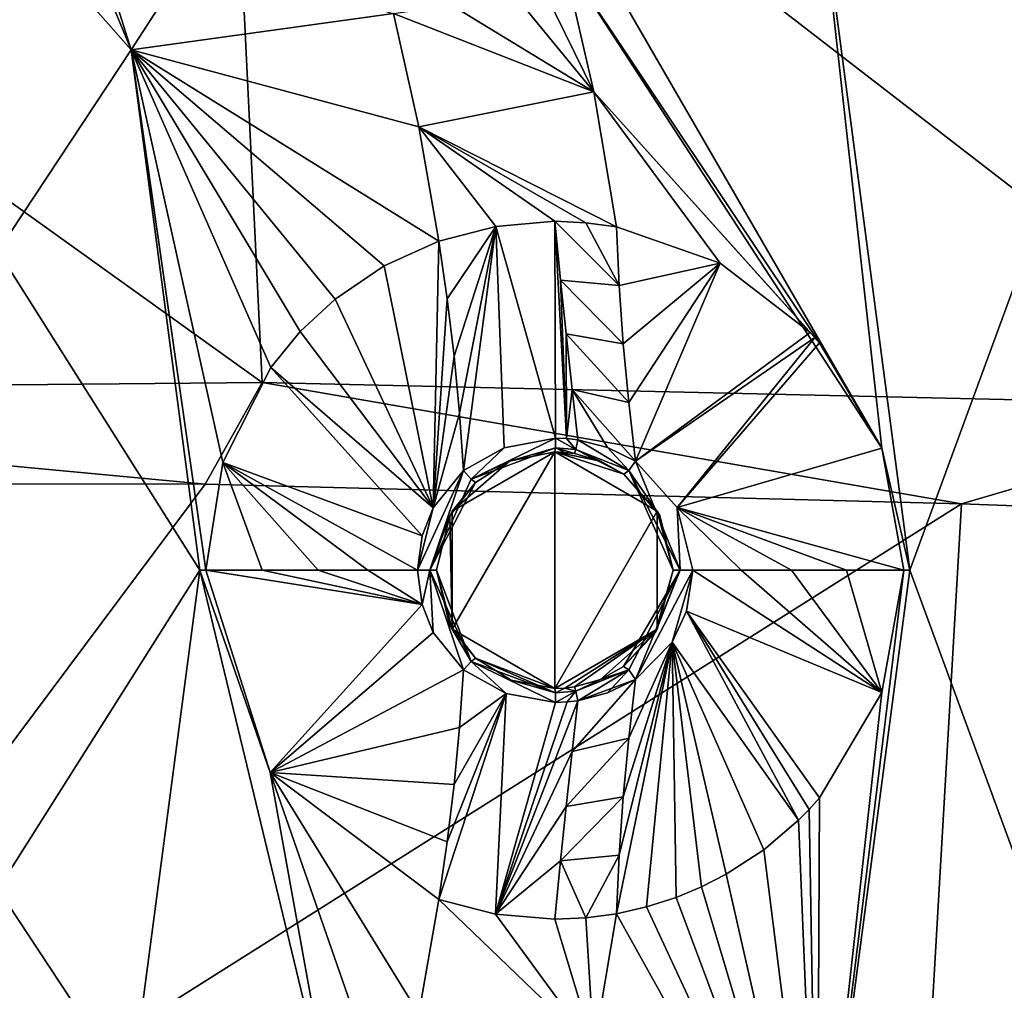
# Model space of a CAD drawing. Units: millimetres. Extents: x -55 to 55, y -55 to 194.
# Drawn here: x 15 to 24, y -4 to 5 of the extents above; entities that cross this region are included whole.
import ezdxf

# ---------------------------------------------------------------- set-up
doc = ezdxf.new("R2010")
doc.units = ezdxf.units.MM
doc.header["$LTSCALE"] = 41.718519
for name, color, linetype in [('220', 7, 'CONTINUOUS'), ('301', 7, 'CONTINUOUS'), ('302', 7, 'CONTINUOUS'), ('305', 7, 'CONTINUOUS'), ('395', 7, 'CONTINUOUS'), ('396', 7, 'CONTINUOUS'), ('397', 7, 'CONTINUOUS'), ('398', 7, 'CONTINUOUS'), ('399', 7, 'CONTINUOUS'), ('4', 7, 'CONTINUOUS'), ('400', 7, 'CONTINUOUS'), ('401', 7, 'CONTINUOUS'), ('402', 7, 'CONTINUOUS'), ('5', 7, 'CONTINUOUS'), ('512', 7, 'CONTINUOUS'), ('513', 7, 'CONTINUOUS'), ('570', 7, 'CONTINUOUS'), ('571', 7, 'CONTINUOUS'), ('572', 7, 'CONTINUOUS'), ('573', 7, 'CONTINUOUS'), ('574', 7, 'CONTINUOUS'), ('575', 7, 'CONTINUOUS'), ('576', 7, 'CONTINUOUS'), ('577', 7, 'CONTINUOUS'), ('578', 7, 'CONTINUOUS'), ('579', 7, 'CONTINUOUS'), ('969', 7, 'CONTINUOUS')]:
    doc.layers.add(name, color=color, linetype=linetype)

msp = doc.modelspace()

# ---------------------------------------------------------------- linework, layer by layer
at = {"layer": '220', "linetype": 'Continuous'}
for points in [[(21.6251, 12.4852, -7.9761), (24.5911, 4.3361, -7.9761), (19.9186, 11.5, -8.1316), (21.6251, 12.4852, -7.9761)], [(24.5911, 4.3361, -7.9761), (21.6251, 12.4852, -7.9761), (28.1208, 6.3809, -7.6339), (24.5911, 4.3361, -7.9761)], [(19.9186, 11.5, -8.1316), (24.5911, 4.3361, -7.9761), (22.2163, 5.9528, -8.1316), (19.9186, 11.5, -8.1316)], [(16.4207, 4.3999, -8.5259), (13.45, 7.7654, -8.6043), (14.7224, 8.5, -8.5259), (16.4207, 4.3999, -8.5259)], [(15.2948, 2.6969, -8.6043), (13.45, 7.7654, -8.6043), (16.4207, 4.3999, -8.5259), (15.2948, 2.6969, -8.6043)], [(22.2163, 5.9528, -8.1316), (24.5911, 4.3361, -7.9761), (23, 0, -8.1316), (22.2163, 5.9528, -8.1316)], [(17, 0, -8.5259), (15.2948, 2.6969, -8.6043), (16.4207, 4.3999, -8.5259), (17, 0, -8.5259)], [(24.5911, 4.3361, -7.9761), (24.5911, -4.3361, -7.9761), (23, 0, -8.1316), (24.5911, 4.3361, -7.9761)], [(15.2948, -2.6969, -8.6043), (15.2948, 2.6969, -8.6043), (17, 0, -8.5259), (15.2948, -2.6969, -8.6043)], [(16.4207, -4.3999, -8.5259), (15.2948, -2.6969, -8.6043), (17, 0, -8.5259), (16.4207, -4.3999, -8.5259)], [(23, 0, -8.1316), (24.5911, -4.3361, -7.9761), (22.2163, -5.9528, -8.1316), (23, 0, -8.1316)], [(14.7224, -8.5, -8.5259), (15.2948, -2.6969, -8.6043), (16.4207, -4.3999, -8.5259), (14.7224, -8.5, -8.5259)]]:
    msp.add_3dface(points, dxfattribs=at)
at = {"layer": '301', "linetype": 'Continuous'}
for points in [[(16.4207, 4.3999, -8.5259), (14.7224, 8.5, -8.5259), (15.7521, 6.5248, -8.5233), (16.4207, 4.3999, -8.5259)], [(16.9086, 5.1548, -8.5269), (16.4207, 4.3999, -8.5259), (15.7521, 6.5248, -8.5233), (16.9086, 5.1548, -8.5269)], [(18.6362, 4.7079, -8.8296), (16.4207, 4.3999, -8.5259), (16.9086, 5.1548, -8.5269), (18.6362, 4.7079, -8.8296)], [(18.8523, 3.75, -8.8296), (16.4207, 4.3999, -8.5259), (18.6362, 4.7079, -8.8296), (18.8523, 3.75, -8.8296)], [(17, 0, -8.5259), (16.4207, 4.3999, -8.5259), (17.05, 0, -8.5233), (17, 0, -8.5259)], [(17.05, 0, -8.5233), (16.4207, 4.3999, -8.5259), (17.1946, 0.9098, -8.5177), (17.05, 0, -8.5233)], [(17.1946, 0.9098, -8.5177), (16.4207, 4.3999, -8.5259), (17.5995, 1.7155, -8.5273), (17.1946, 0.9098, -8.5177)], [(17.5995, 1.7155, -8.5273), (16.4207, 4.3999, -8.5259), (17.8486, 2.0178, -8.551), (17.5995, 1.7155, -8.5273)], [(17.8486, 2.0178, -8.551), (16.4207, 4.3999, -8.5259), (18.1454, 2.2926, -8.5961), (17.8486, 2.0178, -8.551)], [(18.1454, 2.2926, -8.5961), (16.4207, 4.3999, -8.5259), (18.5592, 2.5748, -8.6886), (18.1454, 2.2926, -8.5961)], [(18.5592, 2.5748, -8.6886), (16.4207, 4.3999, -8.5259), (19.0193, 2.7822, -8.8296), (18.5592, 2.5748, -8.6886)], [(19.0193, 2.7822, -8.8296), (16.4207, 4.3999, -8.5259), (18.8523, 3.75, -8.8296), (19.0193, 2.7822, -8.8296)], [(16.4207, -4.3999, -8.5259), (17, 0, -8.5259), (18.1383, -4.7223, -8.6901), (16.4207, -4.3999, -8.5259)], [(18.1383, -4.7223, -8.6901), (17, 0, -8.5259), (17.5941, -1.7082, -8.5269), (18.1383, -4.7223, -8.6901)], [(17.5941, -1.7082, -8.5269), (17, 0, -8.5259), (17.05, 0, -8.5233), (17.5941, -1.7082, -8.5269)], [(18.6362, -4.7079, -8.8296), (18.1383, -4.7223, -8.6901), (17.5941, -1.7082, -8.5269), (18.6362, -4.7079, -8.8296)], [(18.8523, -3.75, -8.8296), (18.6362, -4.7079, -8.8296), (17.5941, -1.7082, -8.5269), (18.8523, -3.75, -8.8296)], [(19.0193, -2.7822, -8.8296), (18.8523, -3.75, -8.8296), (17.5941, -1.7082, -8.5269), (19.0193, -2.7822, -8.8296)]]:
    msp.add_3dface(points, dxfattribs=at)
at = {"layer": '302', "linetype": 'Continuous'}
for points in [[(20.2838, 5.3214, -8.6233), (22.2163, 5.9528, -8.1316), (22.7635, 1.0312, -8.151), (20.2838, 5.3214, -8.6233)], [(22.2163, 5.9528, -8.1316), (23, 0, -8.1316), (22.7635, 1.0312, -8.151), (22.2163, 5.9528, -8.1316)], [(20.0716, 5.1714, -8.7343), (20.2838, 5.3214, -8.6233), (22.7635, 1.0312, -8.151), (20.0716, 5.1714, -8.7343)], [(20.3288, 4.0437, -8.7343), (20.0716, 5.1714, -8.7343), (22.2377, 1.9223, -8.2179), (20.3288, 4.0437, -8.7343)], [(22.2377, 1.9223, -8.2179), (20.0716, 5.1714, -8.7343), (22.7635, 1.0312, -8.151), (22.2377, 1.9223, -8.2179)], [(20.5227, 2.9033, -8.7343), (20.3288, 4.0437, -8.7343), (21.3972, 2.5975, -8.4064), (20.5227, 2.9033, -8.7343)], [(21.3972, 2.5975, -8.4064), (20.3288, 4.0437, -8.7343), (22.1585, 2.0108, -8.2311), (21.3972, 2.5975, -8.4064)], [(22.1585, 2.0108, -8.2311), (20.3288, 4.0437, -8.7343), (22.1988, 1.9666, -8.2243), (22.1585, 2.0108, -8.2311)], [(22.1988, 1.9666, -8.2243), (20.3288, 4.0437, -8.7343), (22.2377, 1.9223, -8.2179), (22.1988, 1.9666, -8.2243)], [(22.7635, 1.0312, -8.151), (23, 0, -8.1316), (22.95, 0, -8.1355), (22.7635, 1.0312, -8.151)], [(23, 0, -8.1316), (22.2163, -5.9528, -8.1316), (22.95, 0, -8.1355), (23, 0, -8.1316)], [(22.95, 0, -8.1355), (22.2163, -5.9528, -8.1316), (22.7629, -1.0328, -8.1511), (22.95, 0, -8.1355)], [(22.7629, -1.0328, -8.1511), (22.2163, -5.9528, -8.1316), (22.2355, -1.9249, -8.2183), (22.7629, -1.0328, -8.1511)], [(22.2355, -1.9249, -8.2183), (22.2163, -5.9528, -8.1316), (22.149, -2.0209, -8.2328), (22.2355, -1.9249, -8.2183)], [(22.149, -2.0209, -8.2328), (22.2163, -5.9528, -8.1316), (22.0603, -2.1113, -8.2488), (22.149, -2.0209, -8.2328)], [(22.0603, -2.1113, -8.2488), (22.2163, -5.9528, -8.1316), (21.7671, -2.362, -8.3099), (22.0603, -2.1113, -8.2488)], [(21.7671, -2.362, -8.3099), (22.2163, -5.9528, -8.1316), (21.4478, -2.57, -8.3919), (21.7671, -2.362, -8.3099)], [(21.4478, -2.57, -8.3919), (22.2163, -5.9528, -8.1316), (21.2406, -2.676, -8.4543), (21.4478, -2.57, -8.3919)], [(21.2406, -2.676, -8.4543), (22.2163, -5.9528, -8.1316), (21.0251, -2.7652, -8.5275), (21.2406, -2.676, -8.4543)], [(21.0251, -2.7652, -8.5275), (22.2163, -5.9528, -8.1316), (20.7764, -2.8458, -8.6233), (21.0251, -2.7652, -8.5275)], [(20.5227, -2.9033, -8.7343), (22.2163, -5.9528, -8.1316), (20.3288, -4.0437, -8.7343), (20.5227, -2.9033, -8.7343)], [(20.7764, -2.8458, -8.6233), (22.2163, -5.9528, -8.1316), (20.5227, -2.9033, -8.7343), (20.7764, -2.8458, -8.6233)]]:
    msp.add_3dface(points, dxfattribs=at)
at = {"layer": '305', "linetype": 'Continuous'}
for points in [[(20.0716, 5.1714, -8.7343), (20.3288, 4.0437, -8.7343), (19.8431, 5.0391, -8.8362), (20.0716, 5.1714, -8.7343)], [(19.8431, 5.0391, -8.8362), (20.3288, 4.0437, -8.7343), (19.6065, 4.9282, -8.9008), (19.8431, 5.0391, -8.8362)], [(19.6065, 4.9282, -8.9008), (20.3288, 4.0437, -8.7343), (19.127, 4.7763, -8.9282), (19.6065, 4.9282, -8.9008)], [(20.3288, 4.0437, -8.7343), (18.6362, 4.7079, -8.8296), (19.127, 4.7763, -8.9282), (20.3288, 4.0437, -8.7343)], [(18.8523, 3.75, -8.8296), (18.6362, 4.7079, -8.8296), (20.3288, 4.0437, -8.7343), (18.8523, 3.75, -8.8296)], [(18.8523, 3.75, -8.8296), (20.3288, 4.0437, -8.7343), (20.5227, 2.9033, -8.7343), (18.8523, 3.75, -8.8296)], [(19.0193, 2.7822, -8.8296), (18.8523, 3.75, -8.8296), (19.5024, 2.9075, -8.9284), (19.0193, 2.7822, -8.8296)], [(18.8523, 3.75, -8.8296), (20.5227, 2.9033, -8.7343), (20.261, 2.9381, -8.8362), (18.8523, 3.75, -8.8296)], [(19.5024, 2.9075, -8.9284), (18.8523, 3.75, -8.8296), (20, 2.95, -8.9008), (19.5024, 2.9075, -8.9284)], [(20, 2.95, -8.9008), (18.8523, 3.75, -8.8296), (20.261, 2.9381, -8.8362), (20, 2.95, -8.9008)], [(18.8523, -3.75, -8.8296), (19.0193, -2.7822, -8.8296), (20.3288, -4.0437, -8.7343), (18.8523, -3.75, -8.8296)], [(20.3288, -4.0437, -8.7343), (19.0193, -2.7822, -8.8296), (19.4989, -2.9069, -8.9282), (20.3288, -4.0437, -8.7343)], [(20, -2.95, -8.9008), (20.3288, -4.0437, -8.7343), (19.4989, -2.9069, -8.9282), (20, -2.95, -8.9008)], [(20.5227, -2.9033, -8.7343), (20.3288, -4.0437, -8.7343), (20.261, -2.9381, -8.8362), (20.5227, -2.9033, -8.7343)], [(20.261, -2.9381, -8.8362), (20.3288, -4.0437, -8.7343), (20, -2.95, -8.9008), (20.261, -2.9381, -8.8362)]]:
    msp.add_3dface(points, dxfattribs=at)
at = {"layer": '395', "linetype": 'Continuous'}
for points in [[(22.95, 0, -8.1355), (22.7629, -1.0328, -8.1511), (22.464, 0, -8.2168), (22.95, 0, -8.1355)], [(21.1661, 0, -8.9229), (22.7629, -1.0328, -8.1511), (21.1127, -0.3448, -8.9327), (21.1661, 0, -8.9229)], [(21.575, 0, -8.6108), (22.7629, -1.0328, -8.1511), (21.1661, 0, -8.9229), (21.575, 0, -8.6108)], [(22, 0, -8.3786), (22.7629, -1.0328, -8.1511), (21.575, 0, -8.6108), (22, 0, -8.3786)], [(22.464, 0, -8.2168), (22.7629, -1.0328, -8.1511), (22, 0, -8.3786), (22.464, 0, -8.2168)], [(21.1127, -0.3448, -8.9327), (22.0603, -2.1113, -8.2488), (20.9906, -0.6065, -8.9579), (21.1127, -0.3448, -8.9327)], [(22.7629, -1.0328, -8.1511), (22.2355, -1.9249, -8.2183), (21.1127, -0.3448, -8.9327), (22.7629, -1.0328, -8.1511)], [(22.2355, -1.9249, -8.2183), (22.149, -2.0209, -8.2328), (21.1127, -0.3448, -8.9327), (22.2355, -1.9249, -8.2183)], [(22.149, -2.0209, -8.2328), (22.0603, -2.1113, -8.2488), (21.1127, -0.3448, -8.9327), (22.149, -2.0209, -8.2328)], [(20.7764, -2.8458, -8.6233), (20.5227, -2.9033, -8.7343), (20.9906, -0.6065, -8.9579), (20.7764, -2.8458, -8.6233)], [(20.5227, -2.9033, -8.7343), (20.5448, -2.4075, -8.7724), (20.9906, -0.6065, -8.9579), (20.5227, -2.9033, -8.7343)], [(20.5448, -2.4075, -8.7724), (20.5785, -1.9145, -8.8349), (20.9906, -0.6065, -8.9579), (20.5448, -2.4075, -8.7724)], [(20.9906, -0.6065, -8.9579), (20.5785, -1.9145, -8.8349), (20.6245, -1.4185, -8.9232), (20.9906, -0.6065, -8.9579)], [(20.683, -0.9221, -9.0375), (20.9906, -0.6065, -8.9579), (20.6245, -1.4185, -8.9232), (20.683, -0.9221, -9.0375)], [(21.0251, -2.7652, -8.5275), (20.7764, -2.8458, -8.6233), (20.9906, -0.6065, -8.9579), (21.0251, -2.7652, -8.5275)], [(22.0603, -2.1113, -8.2488), (21.7671, -2.362, -8.3099), (20.9906, -0.6065, -8.9579), (22.0603, -2.1113, -8.2488)], [(21.7671, -2.362, -8.3099), (21.4478, -2.57, -8.3919), (20.9906, -0.6065, -8.9579), (21.7671, -2.362, -8.3099)], [(21.4478, -2.57, -8.3919), (21.2406, -2.676, -8.4543), (20.9906, -0.6065, -8.9579), (21.4478, -2.57, -8.3919)], [(21.2406, -2.676, -8.4543), (21.0251, -2.7652, -8.5275), (20.9906, -0.6065, -8.9579), (21.2406, -2.676, -8.4543)]]:
    msp.add_3dface(points, dxfattribs=at)
at = {"layer": '396', "linetype": 'Continuous'}
for points in [[(20.5227, 2.9033, -8.7343), (21.3972, 2.5975, -8.4064), (20.5448, 2.4075, -8.7724), (20.5227, 2.9033, -8.7343)], [(20.5448, 2.4075, -8.7724), (21.3972, 2.5975, -8.4064), (20.5785, 1.9145, -8.8349), (20.5448, 2.4075, -8.7724)], [(20.5785, 1.9145, -8.8349), (21.3972, 2.5975, -8.4064), (20.6245, 1.4185, -8.9232), (20.5785, 1.9145, -8.8349)], [(20.6245, 1.4185, -8.9232), (21.3972, 2.5975, -8.4064), (20.683, 0.9221, -9.0375), (20.6245, 1.4185, -8.9232)], [(21.3972, 2.5975, -8.4064), (22.1585, 2.0108, -8.2311), (20.683, 0.9221, -9.0375), (21.3972, 2.5975, -8.4064)], [(22.1585, 2.0108, -8.2311), (22.1988, 1.9666, -8.2243), (20.683, 0.9221, -9.0375), (22.1585, 2.0108, -8.2311)], [(20.683, 0.9221, -9.0375), (22.1988, 1.9666, -8.2243), (21.0346, 0.531, -8.9483), (20.683, 0.9221, -9.0375)], [(22.1988, 1.9666, -8.2243), (22.2377, 1.9223, -8.2179), (21.0346, 0.531, -8.9483), (22.1988, 1.9666, -8.2243)], [(22.2377, 1.9223, -8.2179), (22.7635, 1.0312, -8.151), (21.0346, 0.531, -8.9483), (22.2377, 1.9223, -8.2179)], [(22.7635, 1.0312, -8.151), (22.95, 0, -8.1355), (21.0346, 0.531, -8.9483), (22.7635, 1.0312, -8.151)], [(22.95, 0, -8.1355), (22.464, 0, -8.2168), (21.0346, 0.531, -8.9483), (22.95, 0, -8.1355)], [(22.464, 0, -8.2168), (22, 0, -8.3786), (21.0346, 0.531, -8.9483), (22.464, 0, -8.2168)], [(22, 0, -8.3786), (21.575, 0, -8.6108), (21.0346, 0.531, -8.9483), (22, 0, -8.3786)], [(21.575, 0, -8.6108), (21.1661, 0, -8.9229), (21.0346, 0.531, -8.9483), (21.575, 0, -8.6108)]]:
    msp.add_3dface(points, dxfattribs=at)
at = {"layer": '397', "linetype": 'Continuous'}
for points in [[(18.5592, 2.5748, -8.6886), (19.0193, 2.7822, -8.8296), (18.9734, 0.5279, -9.1), (18.5592, 2.5748, -8.6886)], [(19.0193, 2.7822, -8.8296), (19.0906, 2.2958, -8.8499), (18.9734, 0.5279, -9.1), (19.0193, 2.7822, -8.8296)], [(18.1454, 2.2926, -8.5961), (18.5592, 2.5748, -8.6886), (18.9734, 0.5279, -9.1), (18.1454, 2.2926, -8.5961)], [(17.8486, 2.0178, -8.551), (18.1454, 2.2926, -8.5961), (18.9734, 0.5279, -9.1), (17.8486, 2.0178, -8.551)], [(19.0906, 2.2958, -8.8499), (19.1495, 1.8101, -8.9069), (18.9734, 0.5279, -9.1), (19.0906, 2.2958, -8.8499)], [(17.5995, 1.7155, -8.5273), (17.8486, 2.0178, -8.551), (18.9734, 0.5279, -9.1), (17.5995, 1.7155, -8.5273)], [(18.9734, 0.5279, -9.1), (19.1495, 1.8101, -8.9069), (19.1954, 1.3289, -8.9998), (18.9734, 0.5279, -9.1)], [(17.1946, 0.9098, -8.5177), (17.5995, 1.7155, -8.5273), (18.8798, 0.2923, -9.0901), (17.1946, 0.9098, -8.5177)], [(18.8798, 0.2923, -9.0901), (17.5995, 1.7155, -8.5273), (18.9734, 0.5279, -9.1), (18.8798, 0.2923, -9.0901)], [(19.2292, 0.8423, -9.1309), (18.9734, 0.5279, -9.1), (19.1954, 1.3289, -8.9998), (19.2292, 0.8423, -9.1309)], [(17.05, 0, -8.5233), (17.1946, 0.9098, -8.5177), (17.5275, 0, -8.5424), (17.05, 0, -8.5233)], [(17.5275, 0, -8.5424), (17.1946, 0.9098, -8.5177), (18, 0, -8.649), (17.5275, 0, -8.5424)], [(18, 0, -8.649), (17.1946, 0.9098, -8.5177), (18.4207, 0, -8.8254), (18, 0, -8.649)], [(18.4207, 0, -8.8254), (17.1946, 0.9098, -8.5177), (18.8411, 0, -9.0864), (18.4207, 0, -8.8254)], [(18.8411, 0, -9.0864), (17.1946, 0.9098, -8.5177), (18.8798, 0.2923, -9.0901), (18.8411, 0, -9.0864)]]:
    msp.add_3dface(points, dxfattribs=at)
at = {"layer": '398', "linetype": 'Continuous'}
for points in [[(17.5941, -1.7082, -8.5269), (17.05, 0, -8.5233), (18.8792, -0.2901, -9.0901), (17.5941, -1.7082, -8.5269)], [(17.05, 0, -8.5233), (17.5275, 0, -8.5424), (18.8792, -0.2901, -9.0901), (17.05, 0, -8.5233)], [(17.5275, 0, -8.5424), (18, 0, -8.649), (18.8792, -0.2901, -9.0901), (17.5275, 0, -8.5424)], [(18, 0, -8.649), (18.4207, 0, -8.8254), (18.8792, -0.2901, -9.0901), (18, 0, -8.649)], [(18.4207, 0, -8.8254), (18.8411, 0, -9.0864), (18.8792, -0.2901, -9.0901), (18.4207, 0, -8.8254)], [(18.9722, -0.5257, -9.0999), (17.5941, -1.7082, -8.5269), (18.8792, -0.2901, -9.0901), (18.9722, -0.5257, -9.0999)], [(19.2292, -0.8423, -9.1309), (17.5941, -1.7082, -8.5269), (18.9722, -0.5257, -9.0999), (19.2292, -0.8423, -9.1309)], [(19.1954, -1.3289, -8.9998), (17.5941, -1.7082, -8.5269), (19.2292, -0.8423, -9.1309), (19.1954, -1.3289, -8.9998)], [(19.1495, -1.8101, -8.9069), (17.5941, -1.7082, -8.5269), (19.1954, -1.3289, -8.9998), (19.1495, -1.8101, -8.9069)], [(19.0193, -2.7822, -8.8296), (17.5941, -1.7082, -8.5269), (19.0906, -2.2958, -8.8499), (19.0193, -2.7822, -8.8296)], [(19.0906, -2.2958, -8.8499), (17.5941, -1.7082, -8.5269), (19.1495, -1.8101, -8.9069), (19.0906, -2.2958, -8.8499)]]:
    msp.add_3dface(points, dxfattribs=at)
at = {"layer": '399', "linetype": 'Continuous'}
for points in [[(19.5024, 2.9075, -8.9284), (20, 2.95, -8.9008), (20.0066, 1.1163, -9.127), (19.5024, 2.9075, -8.9284)], [(20.0066, 1.1163, -9.127), (20, 2.95, -8.9008), (20.1003, 1.1128, -9.1203), (20.0066, 1.1163, -9.127)], [(20.1003, 1.1128, -9.1203), (20, 2.95, -8.9008), (20.0495, 2.4531, -8.9237), (20.1003, 1.1128, -9.1203)], [(19.0193, 2.7822, -8.8296), (19.5024, 2.9075, -8.9284), (19.0906, 2.2958, -8.8499), (19.0193, 2.7822, -8.8296)], [(19.5024, 2.9075, -8.9284), (19.1495, 1.8101, -8.9069), (19.0906, 2.2958, -8.8499), (19.5024, 2.9075, -8.9284)], [(19.1495, 1.8101, -8.9069), (19.5024, 2.9075, -8.9284), (19.1954, 1.3289, -8.9998), (19.1495, 1.8101, -8.9069)], [(19.5024, 2.9075, -8.9284), (19.2292, 0.8423, -9.1309), (19.1954, 1.3289, -8.9998), (19.5024, 2.9075, -8.9284)], [(19.2292, 0.8423, -9.1309), (19.5024, 2.9075, -8.9284), (19.5719, 1.0362, -9.1459), (19.2292, 0.8423, -9.1309)], [(19.5719, 1.0362, -9.1459), (19.5024, 2.9075, -8.9284), (20.0066, 1.1163, -9.127), (19.5719, 1.0362, -9.1459)], [(20.0968, 1.9977, -8.9683), (20.1003, 1.1128, -9.1203), (20.0495, 2.4531, -8.9237), (20.0968, 1.9977, -8.9683)], [(20.1474, 1.5287, -9.0369), (20.1003, 1.1128, -9.1203), (20.0968, 1.9977, -8.9683), (20.1474, 1.5287, -9.0369)], [(20.1936, 1.1023, -9.1126), (20.1003, 1.1128, -9.1203), (20.1474, 1.5287, -9.0369), (20.1936, 1.1023, -9.1126)]]:
    msp.add_3dface(points, dxfattribs=at)
at = {"layer": '4', "linetype": 'Continuous'}
for points in [[(25.7846, 8.6287, 18.7466), (17.1971, 8.3845, 19.7834), (26.2565, 1.3881, 18.0745), (25.7846, 8.6287, 18.7466)], [(17.1971, 8.3845, 19.7834), (8.5906, 8.0016, 20.3732), (17.5261, 1.587, 19.0221), (17.1971, 8.3845, 19.7834)], [(26.2565, 1.3881, 18.0745), (17.1971, 8.3845, 19.7834), (17.5261, 1.587, 19.0221), (26.2565, 1.3881, 18.0745)], [(17.5261, 1.587, 19.0221), (8.5906, 8.0016, 20.3732), (8.7575, 1.5045, 19.5519), (17.5261, 1.587, 19.0221)], [(17.5261, 1.587, 19.0221), (8.7575, 1.5045, 19.5519), (17.045, 0.7279, 18.9582), (17.5261, 1.587, 19.0221)], [(23.4355, 0.5631, 18.3303), (17.5261, 1.587, 19.0221), (17.045, 0.7279, 18.9582), (23.4355, 0.5631, 18.3303)], [(26.2565, 1.3881, 18.0745), (17.5261, 1.587, 19.0221), (23.4355, 0.5631, 18.3303), (26.2565, 1.3881, 18.0745)], [(17.045, 0.7279, 18.9582), (8.7575, 1.5045, 19.5519), (11.3116, 0.7358, 19.3336), (17.045, 0.7279, 18.9582)], [(26.5556, 0.4474, 17.9409), (26.2565, 1.3881, 18.0745), (23.4355, 0.5631, 18.3303), (26.5556, 0.4474, 17.9409)]]:
    msp.add_3dface(points, dxfattribs=at)
at = {"layer": '400', "linetype": 'Continuous'}
for points in [[(20, 2.95, -8.9008), (20.261, 2.9381, -8.8362), (20.5448, 2.4075, -8.7724), (20, 2.95, -8.9008)], [(20, 2.95, -8.9008), (20.5448, 2.4075, -8.7724), (20.0495, 2.4531, -8.9237), (20, 2.95, -8.9008)], [(20.261, 2.9381, -8.8362), (20.5227, 2.9033, -8.7343), (20.5448, 2.4075, -8.7724), (20.261, 2.9381, -8.8362)], [(20.5448, 2.4075, -8.7724), (20.5785, 1.9145, -8.8349), (20.0495, 2.4531, -8.9237), (20.5448, 2.4075, -8.7724)], [(20.5785, 1.9145, -8.8349), (20.0968, 1.9977, -8.9683), (20.0495, 2.4531, -8.9237), (20.5785, 1.9145, -8.8349)], [(20.5785, 1.9145, -8.8349), (20.6245, 1.4185, -8.9232), (20.0968, 1.9977, -8.9683), (20.5785, 1.9145, -8.8349)], [(20.6245, 1.4185, -8.9232), (20.1474, 1.5287, -9.0369), (20.0968, 1.9977, -8.9683), (20.6245, 1.4185, -8.9232)], [(20.6245, 1.4185, -8.9232), (20.683, 0.9221, -9.0375), (20.1474, 1.5287, -9.0369), (20.6245, 1.4185, -8.9232)], [(20.1474, 1.5287, -9.0369), (20.683, 0.9221, -9.0375), (20.4457, 1.0371, -9.0846), (20.1474, 1.5287, -9.0369)], [(20.1936, 1.1023, -9.1126), (20.1474, 1.5287, -9.0369), (20.4457, 1.0371, -9.0846), (20.1936, 1.1023, -9.1126)]]:
    msp.add_3dface(points, dxfattribs=at)
at = {"layer": '401', "linetype": 'Continuous'}
for points in [[(19.1954, -1.3289, -8.9998), (19.2292, -0.8423, -9.1309), (19.5898, -1.0429, -9.1456), (19.1954, -1.3289, -8.9998)], [(19.4989, -2.9069, -8.9282), (19.0193, -2.7822, -8.8296), (19.5898, -1.0429, -9.1456), (19.4989, -2.9069, -8.9282)], [(19.0193, -2.7822, -8.8296), (19.0906, -2.2958, -8.8499), (19.5898, -1.0429, -9.1456), (19.0193, -2.7822, -8.8296)], [(19.0906, -2.2958, -8.8499), (19.1495, -1.8101, -8.9069), (19.5898, -1.0429, -9.1456), (19.0906, -2.2958, -8.8499)], [(19.1495, -1.8101, -8.9069), (19.1954, -1.3289, -8.9998), (19.5898, -1.0429, -9.1456), (19.1495, -1.8101, -8.9069)], [(20.0066, -1.1163, -9.127), (19.4989, -2.9069, -8.9282), (19.5898, -1.0429, -9.1456), (20.0066, -1.1163, -9.127)], [(20.1475, -1.533, -9.0361), (19.4989, -2.9069, -8.9282), (20.1944, -1.1022, -9.1125), (20.1475, -1.533, -9.0361)], [(20.1944, -1.1022, -9.1125), (19.4989, -2.9069, -8.9282), (20.1039, -1.1125, -9.12), (20.1944, -1.1022, -9.1125)], [(20.1039, -1.1125, -9.12), (19.4989, -2.9069, -8.9282), (20.0066, -1.1163, -9.127), (20.1039, -1.1125, -9.12)], [(20.0971, -1.9976, -8.9682), (19.4989, -2.9069, -8.9282), (20.1475, -1.533, -9.0361), (20.0971, -1.9976, -8.9682)], [(20.0494, -2.4557, -8.9235), (19.4989, -2.9069, -8.9282), (20.0971, -1.9976, -8.9682), (20.0494, -2.4557, -8.9235)], [(20, -2.95, -8.9008), (19.4989, -2.9069, -8.9282), (20.0494, -2.4557, -8.9235), (20, -2.95, -8.9008)]]:
    msp.add_3dface(points, dxfattribs=at)
at = {"layer": '402', "linetype": 'Continuous'}
for points in [[(20.683, -0.9221, -9.0375), (20.6245, -1.4185, -8.9232), (20.1475, -1.533, -9.0361), (20.683, -0.9221, -9.0375)], [(20.683, -0.9221, -9.0375), (20.1475, -1.533, -9.0361), (20.1944, -1.1022, -9.1125), (20.683, -0.9221, -9.0375)], [(20.683, -0.9221, -9.0375), (20.1944, -1.1022, -9.1125), (20.4462, -1.0369, -9.0845), (20.683, -0.9221, -9.0375)], [(20.6245, -1.4185, -8.9232), (20.5785, -1.9145, -8.8349), (20.0971, -1.9976, -8.9682), (20.6245, -1.4185, -8.9232)], [(20.6245, -1.4185, -8.9232), (20.0971, -1.9976, -8.9682), (20.1475, -1.533, -9.0361), (20.6245, -1.4185, -8.9232)], [(20.5785, -1.9145, -8.8349), (20.5448, -2.4075, -8.7724), (20.0494, -2.4557, -8.9235), (20.5785, -1.9145, -8.8349)], [(20.5785, -1.9145, -8.8349), (20.0494, -2.4557, -8.9235), (20.0971, -1.9976, -8.9682), (20.5785, -1.9145, -8.8349)], [(20.5448, -2.4075, -8.7724), (20.261, -2.9381, -8.8362), (20.0494, -2.4557, -8.9235), (20.5448, -2.4075, -8.7724)], [(20.5227, -2.9033, -8.7343), (20.261, -2.9381, -8.8362), (20.5448, -2.4075, -8.7724), (20.5227, -2.9033, -8.7343)], [(20.261, -2.9381, -8.8362), (20, -2.95, -8.9008), (20.0494, -2.4557, -8.9235), (20.261, -2.9381, -8.8362)]]:
    msp.add_3dface(points, dxfattribs=at)
at = {"layer": '5', "linetype": 'Continuous'}
for points in [[(17.045, 0.7279, 18.9582), (11.3116, 0.7358, 19.3336), (11.1155, -7.2144, 18.2833), (17.045, 0.7279, 18.9582)], [(23.4355, 0.5631, 18.3303), (17.045, 0.7279, 18.9582), (11.1155, -7.2144, 18.2833), (23.4355, 0.5631, 18.3303)], [(23.4355, 0.5631, 18.3303), (11.1155, -7.2144, 18.2833), (22.9537, -7.7968, 17.3985), (23.4355, 0.5631, 18.3303)], [(26.5556, 0.4474, 17.9409), (23.4355, 0.5631, 18.3303), (22.9537, -7.7968, 17.3985), (26.5556, 0.4474, 17.9409)], [(35.6222, 0.0818, 16.4714), (26.5556, 0.4474, 17.9409), (22.9537, -7.7968, 17.3985), (35.6222, 0.0818, 16.4714)], [(34.8359, -8.9977, 15.7763), (35.6222, 0.0818, 16.4714), (22.9537, -7.7968, 17.3985), (34.8359, -8.9977, 15.7763)]]:
    msp.add_3dface(points, dxfattribs=at)
at = {"layer": '512', "linetype": 'Continuous'}
for points in [[(20.3856, 0.9226, -8.9895), (20.5821, 0.8132, -8.9514), (20, 1, -7), (20.3856, 0.9226, -8.9895)], [(20, 1, -7), (20.5821, 0.8132, -8.9514), (20.866, 0.4991, -7), (20, 1, -7)], [(20.1657, 0.9862, -9.0148), (20.3856, 0.9226, -8.9895), (20, 1, -7), (20.1657, 0.9862, -9.0148)], [(20.0832, 0.9965, -9.0221), (20.1657, 0.9862, -9.0148), (20, 1, -7), (20.0832, 0.9965, -9.0221)], [(20, 1, -9.0286), (20.0832, 0.9965, -9.0221), (20, 1, -7), (20, 1, -9.0286)], [(20.5821, 0.8132, -8.9514), (20.8868, 0.4622, -8.8709), (20.866, 0.4991, -7), (20.5821, 0.8132, -8.9514)], [(20.8868, 0.4622, -8.8709), (21, 0, -8.8479), (20.866, 0.4991, -7), (20.8868, 0.4622, -8.8709)], [(20.866, 0.4991, -7), (21, 0, -8.8479), (20.866, -0.4991, -7), (20.866, 0.4991, -7)], [(21, 0, -8.8479), (20.8489, -0.5286, -8.8796), (20.866, -0.4991, -7), (21, 0, -8.8479)], [(20, -1, -9.0286), (20, -1, -7), (20.866, -0.4991, -7), (20, -1, -9.0286)], [(20.0863, -0.9963, -9.0218), (20, -1, -9.0286), (20.866, -0.4991, -7), (20.0863, -0.9963, -9.0218)], [(20.1664, -0.9861, -9.0147), (20.0863, -0.9963, -9.0218), (20.866, -0.4991, -7), (20.1664, -0.9861, -9.0147)], [(20.3861, -0.9225, -8.9894), (20.1664, -0.9861, -9.0147), (20.866, -0.4991, -7), (20.3861, -0.9225, -8.9894)], [(20.582, -0.8132, -8.9514), (20.3861, -0.9225, -8.9894), (20.866, -0.4991, -7), (20.582, -0.8132, -8.9514)], [(20.8489, -0.5286, -8.8796), (20.582, -0.8132, -8.9514), (20.866, -0.4991, -7), (20.8489, -0.5286, -8.8796)]]:
    msp.add_3dface(points, dxfattribs=at)
at = {"layer": '513', "linetype": 'Continuous'}
for points in [[(20, 1, -9.0286), (20, 1, -7), (19.134, 0.4991, -7), (20, 1, -9.0286)], [(19.6166, 0.9236, -9.0482), (20, 1, -9.0286), (19.134, 0.4991, -7), (19.6166, 0.9236, -9.0482)], [(19.3296, 0.742, -9.0403), (19.6166, 0.9236, -9.0482), (19.134, 0.4991, -7), (19.3296, 0.742, -9.0403)], [(19.1121, 0.4601, -9.0162), (19.3296, 0.742, -9.0403), (19.134, 0.4991, -7), (19.1121, 0.4601, -9.0162)], [(19, 0, -9.0057), (19.1121, 0.4601, -9.0162), (19.134, -0.4991, -7), (19, 0, -9.0057)], [(19.134, -0.4991, -7), (19.1121, 0.4601, -9.0162), (19.134, 0.4991, -7), (19.134, -0.4991, -7)], [(19.1111, -0.4581, -9.016), (19, 0, -9.0057), (19.134, -0.4991, -7), (19.1111, -0.4581, -9.016)], [(19.3296, -0.742, -9.0403), (19.1111, -0.4581, -9.016), (19.134, -0.4991, -7), (19.3296, -0.742, -9.0403)], [(20, -1, -7), (19.3296, -0.742, -9.0403), (19.134, -0.4991, -7), (20, -1, -7)], [(19.3296, -0.742, -9.0403), (20, -1, -7), (19.6322, -0.9299, -9.0478), (19.3296, -0.742, -9.0403)], [(20, -1, -7), (20, -1, -9.0286), (19.6322, -0.9299, -9.0478), (20, -1, -7)]]:
    msp.add_3dface(points, dxfattribs=at)
at = {"layer": '570', "linetype": 'Continuous'}
for points in [[(19.3296, -0.742, -9.0403), (20.0051, -1.0353, -9.1047), (19.2937, -0.7716, -9.1242), (19.3296, -0.742, -9.0403)], [(19.3296, -0.742, -9.0403), (19.6322, -0.9299, -9.0478), (20.0051, -1.0353, -9.1047), (19.3296, -0.742, -9.0403)], [(19.5898, -1.0429, -9.1456), (19.2292, -0.8423, -9.1309), (19.2937, -0.7716, -9.1242), (19.5898, -1.0429, -9.1456)], [(20.0066, -1.1163, -9.127), (19.5898, -1.0429, -9.1456), (19.2937, -0.7716, -9.1242), (20.0066, -1.1163, -9.127)], [(20.0051, -1.0353, -9.1047), (20.0066, -1.1163, -9.127), (19.2937, -0.7716, -9.1242), (20.0051, -1.0353, -9.1047)], [(19.6322, -0.9299, -9.0478), (20, -1, -9.0286), (20.0051, -1.0353, -9.1047), (19.6322, -0.9299, -9.0478)]]:
    msp.add_3dface(points, dxfattribs=at)
at = {"layer": '571', "linetype": 'Continuous'}
for points in [[(18.8792, -0.2901, -9.0901), (18.8411, 0, -9.0864), (18.9453, 0, -9.0948), (18.8792, -0.2901, -9.0901)], [(18.9722, -0.5257, -9.0999), (18.8792, -0.2901, -9.0901), (18.9453, 0, -9.0948), (18.9722, -0.5257, -9.0999)], [(19.2292, -0.8423, -9.1309), (18.9722, -0.5257, -9.0999), (18.9453, 0, -9.0948), (19.2292, -0.8423, -9.1309)], [(19.2937, -0.7716, -9.1242), (19.2292, -0.8423, -9.1309), (18.9453, 0, -9.0948), (19.2937, -0.7716, -9.1242)], [(19, 0, -9.0057), (19.2937, -0.7716, -9.1242), (18.9453, 0, -9.0948), (19, 0, -9.0057)], [(19, 0, -9.0057), (19.1111, -0.4581, -9.016), (19.2937, -0.7716, -9.1242), (19, 0, -9.0057)], [(19.1111, -0.4581, -9.016), (19.3296, -0.742, -9.0403), (19.2937, -0.7716, -9.1242), (19.1111, -0.4581, -9.016)]]:
    msp.add_3dface(points, dxfattribs=at)
at = {"layer": '572', "linetype": 'Continuous'}
for points in [[(18.8411, 0, -9.0864), (18.9734, 0.5279, -9.1), (19.2292, 0.8423, -9.1309), (18.8411, 0, -9.0864)], [(18.8411, 0, -9.0864), (19.2292, 0.8423, -9.1309), (18.9453, 0, -9.0948), (18.8411, 0, -9.0864)], [(18.9453, 0, -9.0948), (19.2292, 0.8423, -9.1309), (19.2938, 0.7716, -9.1242), (18.9453, 0, -9.0948)], [(19.3296, 0.742, -9.0403), (18.9453, 0, -9.0948), (19.2938, 0.7716, -9.1242), (19.3296, 0.742, -9.0403)], [(19.3296, 0.742, -9.0403), (19.1121, 0.4601, -9.0162), (18.9453, 0, -9.0948), (19.3296, 0.742, -9.0403)], [(18.8411, 0, -9.0864), (18.8798, 0.2923, -9.0901), (18.9734, 0.5279, -9.1), (18.8411, 0, -9.0864)], [(19.1121, 0.4601, -9.0162), (19, 0, -9.0057), (18.9453, 0, -9.0948), (19.1121, 0.4601, -9.0162)]]:
    msp.add_3dface(points, dxfattribs=at)
at = {"layer": '573', "linetype": 'Continuous'}
for points in [[(19.5719, 1.0362, -9.1459), (20.0066, 1.1163, -9.127), (19.2938, 0.7716, -9.1242), (19.5719, 1.0362, -9.1459)], [(19.2938, 0.7716, -9.1242), (20.0066, 1.1163, -9.127), (20.0051, 1.0353, -9.1047), (19.2938, 0.7716, -9.1242)], [(19.2292, 0.8423, -9.1309), (19.5719, 1.0362, -9.1459), (19.2938, 0.7716, -9.1242), (19.2292, 0.8423, -9.1309)], [(19.6166, 0.9236, -9.0482), (19.2938, 0.7716, -9.1242), (20.0051, 1.0353, -9.1047), (19.6166, 0.9236, -9.0482)], [(20, 1, -9.0286), (19.6166, 0.9236, -9.0482), (20.0051, 1.0353, -9.1047), (20, 1, -9.0286)], [(19.6166, 0.9236, -9.0482), (19.3296, 0.742, -9.0403), (19.2938, 0.7716, -9.1242), (19.6166, 0.9236, -9.0482)]]:
    msp.add_3dface(points, dxfattribs=at)
at = {"layer": '574', "linetype": 'Continuous'}
for points in [[(20.0051, 1.0353, -9.1047), (20.0066, 1.1163, -9.127), (20.1782, 1.021, -9.0917), (20.0051, 1.0353, -9.1047)], [(20.0066, 1.1163, -9.127), (20.1003, 1.1128, -9.1203), (20.1782, 1.021, -9.0917), (20.0066, 1.1163, -9.127)], [(20.1003, 1.1128, -9.1203), (20.1936, 1.1023, -9.1126), (20.1782, 1.021, -9.0917), (20.1003, 1.1128, -9.1203)], [(20.0832, 0.9965, -9.0221), (20, 1, -9.0286), (20.0051, 1.0353, -9.1047), (20.0832, 0.9965, -9.0221)], [(20.1657, 0.9862, -9.0148), (20.0832, 0.9965, -9.0221), (20.0051, 1.0353, -9.1047), (20.1657, 0.9862, -9.0148)], [(20.1657, 0.9862, -9.0148), (20.0051, 1.0353, -9.1047), (20.1782, 1.021, -9.0917), (20.1657, 0.9862, -9.0148)]]:
    msp.add_3dface(points, dxfattribs=at)
at = {"layer": '575', "linetype": 'Continuous'}
for points in [[(20.1782, 1.021, -9.0917), (20.1936, 1.1023, -9.1126), (20.6252, 0.8422, -9.0354), (20.1782, 1.021, -9.0917)], [(20.1936, 1.1023, -9.1126), (20.4457, 1.0371, -9.0846), (20.6252, 0.8422, -9.0354), (20.1936, 1.1023, -9.1126)], [(20.3856, 0.9226, -8.9895), (20.1657, 0.9862, -9.0148), (20.1782, 1.021, -9.0917), (20.3856, 0.9226, -8.9895)], [(20.5821, 0.8132, -8.9514), (20.3856, 0.9226, -8.9895), (20.1782, 1.021, -9.0917), (20.5821, 0.8132, -8.9514)], [(20.5821, 0.8132, -8.9514), (20.1782, 1.021, -9.0917), (20.6252, 0.8422, -9.0354), (20.5821, 0.8132, -8.9514)], [(20.4457, 1.0371, -9.0846), (20.683, 0.9221, -9.0375), (20.6252, 0.8422, -9.0354), (20.4457, 1.0371, -9.0846)]]:
    msp.add_3dface(points, dxfattribs=at)
at = {"layer": '576', "linetype": 'Continuous'}
for points in [[(20.6252, 0.8422, -9.0354), (20.683, 0.9221, -9.0375), (21.0589, 0, -8.939), (20.6252, 0.8422, -9.0354)], [(20.683, 0.9221, -9.0375), (21.0346, 0.531, -8.9483), (21.0589, 0, -8.939), (20.683, 0.9221, -9.0375)], [(20.8868, 0.4622, -8.8709), (20.5821, 0.8132, -8.9514), (20.6252, 0.8422, -9.0354), (20.8868, 0.4622, -8.8709)], [(21, 0, -8.8479), (20.8868, 0.4622, -8.8709), (20.6252, 0.8422, -9.0354), (21, 0, -8.8479)], [(21, 0, -8.8479), (20.6252, 0.8422, -9.0354), (21.0589, 0, -8.939), (21, 0, -8.8479)], [(21.0346, 0.531, -8.9483), (21.1661, 0, -8.9229), (21.0589, 0, -8.939), (21.0346, 0.531, -8.9483)]]:
    msp.add_3dface(points, dxfattribs=at)
at = {"layer": '577', "linetype": 'Continuous'}
for points in [[(20.582, -0.8132, -8.9514), (20.8489, -0.5286, -8.8796), (21.0589, 0, -8.939), (20.582, -0.8132, -8.9514)], [(20.582, -0.8132, -8.9514), (21.0589, 0, -8.939), (20.6252, -0.8422, -9.0353), (20.582, -0.8132, -8.9514)], [(21.0589, 0, -8.939), (20.683, -0.9221, -9.0375), (20.6252, -0.8422, -9.0353), (21.0589, 0, -8.939)], [(21.1661, 0, -8.9229), (20.683, -0.9221, -9.0375), (21.0589, 0, -8.939), (21.1661, 0, -8.9229)], [(20.8489, -0.5286, -8.8796), (21, 0, -8.8479), (21.0589, 0, -8.939), (20.8489, -0.5286, -8.8796)], [(21.1661, 0, -8.9229), (20.9906, -0.6065, -8.9579), (20.683, -0.9221, -9.0375), (21.1661, 0, -8.9229)], [(21.1661, 0, -8.9229), (21.1127, -0.3448, -8.9327), (20.9906, -0.6065, -8.9579), (21.1661, 0, -8.9229)]]:
    msp.add_3dface(points, dxfattribs=at)
at = {"layer": '578', "linetype": 'Continuous'}
for points in [[(20.3861, -0.9225, -8.9894), (20.582, -0.8132, -8.9514), (20.6252, -0.8422, -9.0353), (20.3861, -0.9225, -8.9894)], [(20.6252, -0.8422, -9.0353), (20.1944, -1.1022, -9.1125), (20.1789, -1.0209, -9.0916), (20.6252, -0.8422, -9.0353)], [(20.3861, -0.9225, -8.9894), (20.6252, -0.8422, -9.0353), (20.1789, -1.0209, -9.0916), (20.3861, -0.9225, -8.9894)], [(20.4462, -1.0369, -9.0845), (20.1944, -1.1022, -9.1125), (20.6252, -0.8422, -9.0353), (20.4462, -1.0369, -9.0845)], [(20.683, -0.9221, -9.0375), (20.4462, -1.0369, -9.0845), (20.6252, -0.8422, -9.0353), (20.683, -0.9221, -9.0375)], [(20.1664, -0.9861, -9.0147), (20.3861, -0.9225, -8.9894), (20.1789, -1.0209, -9.0916), (20.1664, -0.9861, -9.0147)]]:
    msp.add_3dface(points, dxfattribs=at)
at = {"layer": '579', "linetype": 'Continuous'}
for points in [[(20, -1, -9.0286), (20.0863, -0.9963, -9.0218), (20.0051, -1.0353, -9.1047), (20, -1, -9.0286)], [(20.0051, -1.0353, -9.1047), (20.0863, -0.9963, -9.0218), (20.1789, -1.0209, -9.0916), (20.0051, -1.0353, -9.1047)], [(20.0863, -0.9963, -9.0218), (20.1664, -0.9861, -9.0147), (20.1789, -1.0209, -9.0916), (20.0863, -0.9963, -9.0218)], [(20.0066, -1.1163, -9.127), (20.0051, -1.0353, -9.1047), (20.1789, -1.0209, -9.0916), (20.0066, -1.1163, -9.127)], [(20.1039, -1.1125, -9.12), (20.0066, -1.1163, -9.127), (20.1789, -1.0209, -9.0916), (20.1039, -1.1125, -9.12)], [(20.1944, -1.1022, -9.1125), (20.1039, -1.1125, -9.12), (20.1789, -1.0209, -9.0916), (20.1944, -1.1022, -9.1125)]]:
    msp.add_3dface(points, dxfattribs=at)
at = {"layer": '969', "linetype": 'Continuous'}
for points in [[(20, 1, -7), (20, -1, -7), (19.134, -0.4991, -7), (20, 1, -7)], [(20, 1, -7), (19.134, -0.4991, -7), (19.134, 0.4991, -7), (20, 1, -7)], [(20, -1, -7), (20, 1, -7), (20.866, 0.4991, -7), (20, -1, -7)], [(20, -1, -7), (20.866, 0.4991, -7), (20.866, -0.4991, -7), (20, -1, -7)]]:
    msp.add_3dface(points, dxfattribs=at)

doc.saveas('drawing.dxf')
